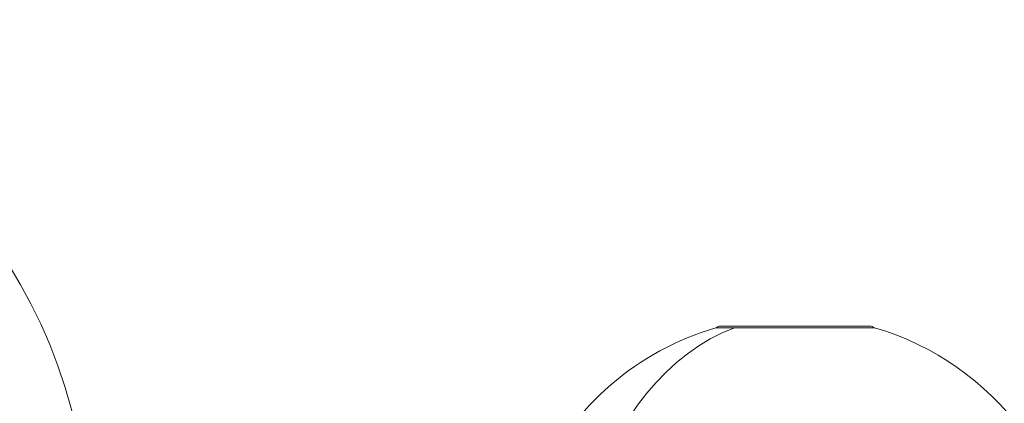
# Model space of a CAD drawing. Units: millimetres. Extents: x -1480 to 5695, y -2365 to 2365.
# Drawn here: x 2178 to 2535, y 838 to 977 of the extents above; entities that cross this region are included whole.
import ezdxf

# ---------------------------------------------------------------- set-up
doc = ezdxf.new("R2010")
doc.units = ezdxf.units.MM

msp = doc.modelspace()

# ---------------------------------------------------------------- linework, layer by layer
at = {"color": 7, "linetype": 'Continuous', "lineweight": 15}
msp.add_line((2488.07, 865.37), (2430.47, 865.37), dxfattribs=at)
at = {"color": 7, "linetype": 'Continuous', "lineweight": 15, "flags": 128}
for points in [[(2384.61, 798.76), (2385.34, 801.54), (2387.03, 807.16), (2388.96, 812.64), (2391.14, 817.96), (2393.56, 823.11), (2396.2, 828.06), (2399.07, 832.8), (2402.14, 837.31), (2405.41, 841.58), (2408.86, 845.59), (2412.49, 849.33), (2416.29, 852.78), (2420.23, 855.93), (2424.31, 858.78), (2428.5, 861.3), (2432.81, 863.51), (2437.21, 865.37)], [(2437.21, 865.37), (2432.81, 863.51), (2428.5, 861.3), (2424.31, 858.78), (2420.23, 855.93), (2416.29, 852.78), (2412.49, 849.33), (2408.86, 845.59), (2405.41, 841.58), (2402.14, 837.31), (2399.07, 832.8), (2396.2, 828.06), (2393.56, 823.11), (2391.14, 817.96), (2388.96, 812.64), (2387.03, 807.16), (2385.34, 801.54), (2384.62, 798.79)]]:
    msp.add_lwpolyline(points, dxfattribs=at)
at = {"color": 7, "linetype": 'Continuous', "lineweight": 15}
for centre, radius, start, end in [((2013.13, 786.96), 190.04, 9.8002, 167.041), ((2459.27, 767), 102.5, 106.3184, 155.1577), ((2431.67, 864.9), 1, 90, 151.9152), ((2486.87, 864.9), 1, 28.0848, 90), ((2459.27, 767), 102.5, 286.3184, 73.6816)]:
    msp.add_arc(centre, radius, start, end, dxfattribs=at)
msp.add_open_spline([(2431.67, 865.9), (2431.71, 865.9), (2433.37, 865.9), (2439.5, 865.9), (2443.83, 865.9), (2453.95, 865.9), (2459.5, 865.9), (2470.2, 865.9), (2475.09, 865.9), (2478.93, 865.9)], degree=3, knots=[0, 0, 0, 0, 0.25, 0.25, 0.5, 0.5, 0.75, 0.75, 1, 1, 1, 1], dxfattribs=at)
msp.add_open_spline([(2478.93, 865.9), (2484.06, 865.9), (2486.92, 865.9), (2486.87, 865.9)], degree=3, dxfattribs=at)

doc.saveas('drawing.dxf')
